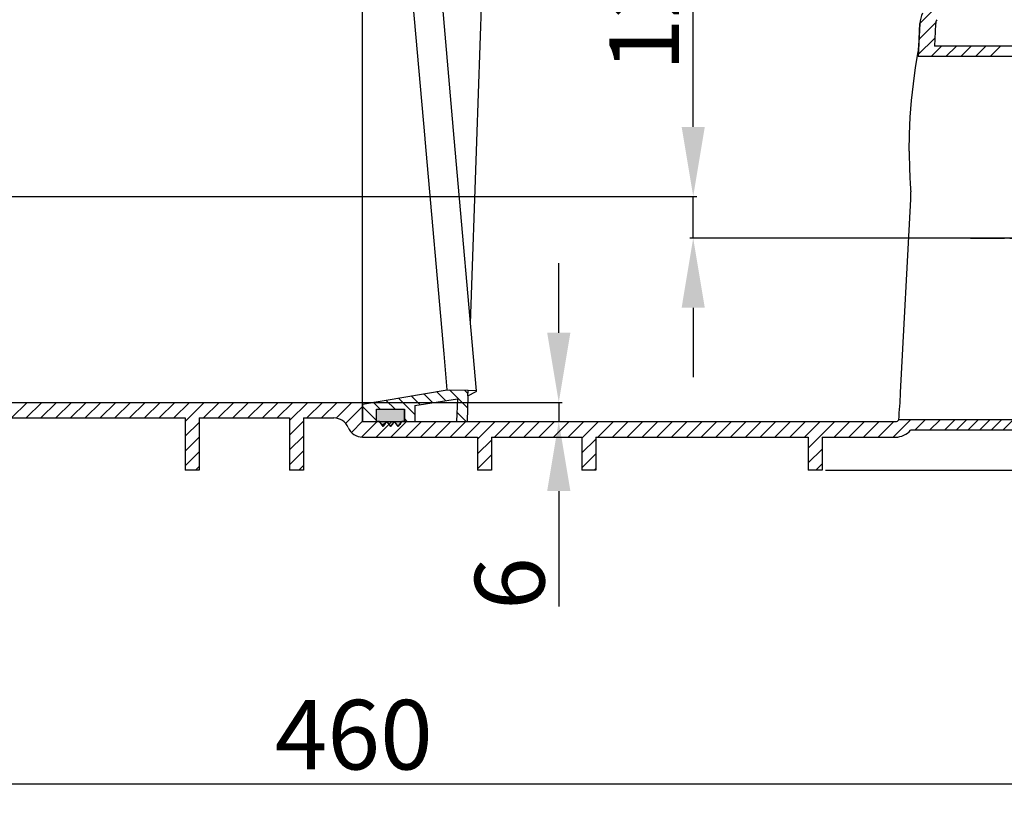
# Model space of a CAD drawing. Units: millimetres. Extents: x 385 to 1257, y 176 to 1368.
# Drawn here: x 671 to 954, y 728 to 951 of the extents above; entities that cross this region are included whole.
import ezdxf

# ---------------------------------------------------------------- set-up
doc = ezdxf.new("R2010")
doc.units = ezdxf.units.MM
doc.linetypes.add('AM_DIN_G_W050', pattern=[13.75, 9.75, -1.5, 1, -1.5])
doc.linetypes.add('Amconstr', pattern=[9999, 9999, 0])
for name, color, linetype, lineweight in [('AM_5', 3, 'Continuous', 25), ('AM_7', 4, 'AM_DIN_G_W050', 25), ('AM_CL', 1, 'Amconstr', 25)]:
    doc.layers.add(name, color=color, linetype=linetype, lineweight=lineweight)
doc.styles.get("Standard").update_dxf_attribs({"font": 'ISOCP.SHX'})
doc.dimstyles.new('AM_ISO$0', dxfattribs={"dimtxt": 3.5, "dimasz": 2.5, "dimexe": 1, "dimexo": 1, "dimgap": 1.5, "dimtad": 1, "dimdsep": 46, "dimtxsty": 'STANDARD', "dimcen": 0, "dimclrd": 256, "dimclre": 256, "dimclrt": 2, "dimadec": 0, "dimazin": 2, "dimtp": 0.1, "dimtm": 0.1, "dimtfac": 0.71, "dimtdec": 3, "dimtmove": 0, "dimatfit": 3, "dimfxl": 1, "dimlwd": -1, "dimlwe": -1, "dimarcsym": 0})

# ---------------------------------------------------------------- blocks, each defined once
blk = doc.blocks.new('*D12')
at = {"layer": 'AM_5'}
for p, q in [((539.41, 899.32), (539.41, 730.48)), ((994.29, 887.32), (994.29, 730.48)), ((559.41, 731.48), (974.29, 731.48))]:
    blk.add_line(p, q, dxfattribs=at)
for points in [[(559.41, 734.81), (559.41, 728.14), (539.41, 731.48)], [(974.29, 734.81), (974.29, 728.14), (994.29, 731.48)]]:
    blk.add_solid(points, dxfattribs=at)
at = {"layer": 'Defpoints', "color": 0}
for p in [(539.41, 900.32), (994.29, 888.32), (994.29, 731.48)]:
    blk.add_point(p, dxfattribs=at)
at = {"layer": 'AM_5', "color": 2, "insert": (766.85, 742.98), "char_height": 20, "attachment_point": 5}
blk.add_mtext('460', dxfattribs=at)
blk = doc.blocks.new('*D15')
at = {"layer": 'AM_5'}
for p, q in [((770.41, 1327.91), (1223.22, 1327.91)), ((1222.22, 1307.91), (1222.22, 841.62)), ((902.41, 821.62), (1223.22, 821.62))]:
    blk.add_line(p, q, dxfattribs=at)
for points in [[(1218.89, 1307.91), (1225.56, 1307.91), (1222.22, 1327.91)], [(1218.89, 841.62), (1225.56, 841.62), (1222.22, 821.62)]]:
    blk.add_solid(points, dxfattribs=at)
at = {"layer": 'Defpoints', "color": 0}
for p in [(769.41, 1327.91), (901.41, 821.62), (1222.22, 821.62)]:
    blk.add_point(p, dxfattribs=at)
at = {"layer": 'AM_5', "color": 2, "insert": (1210.72, 1052.8), "char_height": 20, "attachment_point": 5, "rotation": 90}
blk.add_mtext('H max. 512', dxfattribs=at)
blk = doc.blocks.new('*D17')
at = {"layer": 'AM_5'}
for p, q in [((825.76, 861.12), (825.76, 881.12)), ((767.35, 841.12), (826.76, 841.12)), ((825.76, 841.12), (825.76, 835.62)), ((814.76, 835.62), (826.76, 835.62)), ((825.76, 815.62), (825.76, 782.43))]:
    blk.add_line(p, q, dxfattribs=at)
for points in [[(822.43, 861.12), (829.1, 861.12), (825.76, 841.12)], [(822.43, 815.62), (829.1, 815.62), (825.76, 835.62)]]:
    blk.add_solid(points, dxfattribs=at)
at = {"layer": 'Defpoints', "color": 0}
for p in [(766.35, 841.12), (813.76, 835.62), (825.76, 835.62)]:
    blk.add_point(p, dxfattribs=at)
at = {"layer": 'AM_5', "color": 2, "insert": (814.26, 789.03), "char_height": 20, "attachment_point": 5, "rotation": 90}
blk.add_mtext('6', dxfattribs=at)
blk = doc.blocks.new('*D18')
at = {"layer": 'AM_5'}
for p, q in [((917.43, 1277.52), (1172.16, 1277.52)), ((1171.16, 1257.52), (1171.16, 841.62)), ((902.41, 821.62), (1172.16, 821.62))]:
    blk.add_line(p, q, dxfattribs=at)
for points in [[(1167.82, 1257.52), (1174.49, 1257.52), (1171.16, 1277.52)], [(1167.82, 841.62), (1174.49, 841.62), (1171.16, 821.62)]]:
    blk.add_solid(points, dxfattribs=at)
at = {"layer": 'Defpoints', "color": 0}
for p in [(916.43, 1277.52), (901.41, 821.62), (1171.16, 821.62)]:
    blk.add_point(p, dxfattribs=at)
at = {"layer": 'AM_5', "color": 2, "insert": (1159.66, 1049.57), "char_height": 20, "attachment_point": 5, "rotation": 90}
blk.add_mtext('H min. 460', dxfattribs=at)
blk = doc.blocks.new('*D19')
at = {"layer": 'AM_5'}
for p, q in [((864.39, 920.32), (864.39, 962.52)), ((618.04, 900.32), (865.39, 900.32)), ((864.39, 888.32), (864.39, 900.32)), ((960.66, 888.32), (863.39, 888.32)), ((864.39, 868.32), (864.39, 848.32))]:
    blk.add_line(p, q, dxfattribs=at)
for points in [[(861.06, 920.32), (867.72, 920.32), (864.39, 900.32)], [(861.06, 868.32), (867.72, 868.32), (864.39, 888.32)]]:
    blk.add_solid(points, dxfattribs=at)
at = {"layer": 'Defpoints', "color": 0}
for p in [(617.04, 900.32), (864.39, 888.32), (961.66, 888.32)]:
    blk.add_point(p, dxfattribs=at)
at = {"layer": 'AM_5', "color": 2, "insert": (852.89, 951.42), "char_height": 20, "attachment_point": 5, "rotation": 90}
blk.add_mtext('12', dxfattribs=at)

msp = doc.modelspace()

# ---------------------------------------------------------------- linework, layer by layer
at = {"color": 7}
for p, q in [((802.22, 916.09), (804.47, 980.3)), ((989.29, 943.52), (933.69, 943.52)), ((994.29, 940.52), (929.03, 940.52)), ((792.79, 855.03), (787.39, 916.82)), ((802.1, 844.41), (795.74, 917.03)), ((769.41, 850.83), (769.41, 915.25)), ((630.61, 841.12), (769.41, 841.12)), ((641.41, 836.62), (718.41, 836.62)), ((641.41, 836.62), (718.41, 836.62)), ((769.41, 835.62), (922.58, 835.62)), ((943.17, 836.12), (923.45, 836.12)), ((994.29, 836.12), (929.03, 836.12)), ((943.12, 833.12), (926.82, 833.12)), ((989.29, 833.12), (933.69, 833.12)), ((836.41, 831.12), (897.41, 831.12)), ((836.41, 831.12), (897.41, 831.12))]:
    msp.add_line(p, q, dxfattribs=at)
at = {"color": 7, "ltscale": 0.346848}
msp.add_line((769.41, 915.42), (769.41, 957.04), dxfattribs=at)
at = {"color": 7, "ltscale": 0.333522}
msp.add_line((787.37, 916.99), (783.88, 956.86), dxfattribs=at)
at = {"color": 7, "ltscale": 0.315564}
msp.add_line((795.74, 917.03), (792.44, 954.75), dxfattribs=at)
at = {"color": 7, "ltscale": 0.239004}
msp.add_line((929.53, 950.07), (929.03, 940.52), dxfattribs=at)
at = {"color": 7, "ltscale": 0.11851}
msp.add_line((929.17, 943.32), (929.53, 950.07), dxfattribs=at)
at = {"color": 7, "ltscale": 0.158005}
msp.add_line((934.02, 949.83), (933.69, 943.52), dxfattribs=at)
at = {"color": 7, "ltscale": 0.001372}
msp.add_line((787.39, 916.82), (787.37, 916.99), dxfattribs=at)
at = {"color": 7, "ltscale": 0.001379}
msp.add_line((769.41, 915.25), (769.41, 915.42), dxfattribs=at)
at = {"color": 7, "ltscale": 0.436211}
msp.add_line((800.4, 863.78), (802.22, 916.09), dxfattribs=at)
at = {"color": 7, "ltscale": 0.463894}
msp.add_line((923.97, 843.91), (926.88, 899.5), dxfattribs=at)
at = {"color": 7, "ltscale": 0.086383}
msp.add_line((793.7, 844.7), (792.79, 855.03), dxfattribs=at)
at = {"color": 7, "ltscale": 0.08495}
msp.add_line((769.41, 840.63), (769.41, 850.83), dxfattribs=at)
at = {"color": 7, "ltscale": 0.034962}
msp.add_line((769.41, 841.12), (769.41, 845.32), dxfattribs=at)
at = {"color": 7, "ltscale": 0.20516}
msp.add_line((769.41, 840.63), (793.7, 844.7), dxfattribs=at)
at = {"color": 7, "ltscale": 0.050275}
msp.add_line((793.7, 844.7), (799.73, 844.6), dxfattribs=at)
at = {"color": 7, "ltscale": 0.013692}
msp.add_line((799.67, 842.96), (799.73, 844.6), dxfattribs=at)
at = {"color": 7, "ltscale": 0.022375}
msp.add_line((799.67, 842.96), (802.02, 844.26), dxfattribs=at)
at = {"color": 7, "ltscale": 0.018467}
msp.add_line((799.73, 844.6), (801.94, 844.56), dxfattribs=at)
at = {"color": 7, "ltscale": 0.000116}
msp.add_line((802.1, 844.41), (802.1, 844.43), dxfattribs=at)
at = {"color": 7, "ltscale": 0.045833}
msp.add_line((769.41, 841.12), (769.41, 835.62), dxfattribs=at)
at = {"color": 7, "ltscale": 0.041673}
msp.add_line((769.41, 835.63), (769.41, 840.64), dxfattribs=at)
at = {"color": 7, "ltscale": 0.103154}
msp.add_line((784.41, 840.23), (796.64, 842.17), dxfattribs=at)
at = {"color": 7, "ltscale": 0.038321}
msp.add_line((784.41, 840.23), (784.41, 835.64), dxfattribs=at)
at = {"color": 7, "ltscale": 0.054494}
msp.add_line((796.64, 842.17), (796.41, 835.63), dxfattribs=at)
at = {"color": 7, "ltscale": 0.061044}
msp.add_line((799.67, 842.96), (799.41, 835.64), dxfattribs=at)
at = {"color": 7, "ltscale": 0.029168}
msp.add_line((773.41, 835.63), (773.41, 839.13), dxfattribs=at)
msp.add_line((773.41, 835.63), (773.41, 839.13), dxfattribs=at)
at = {"color": 7, "ltscale": 0.066667}
msp.add_line((773.41, 839.13), (781.41, 839.13), dxfattribs=at)
msp.add_line((773.41, 839.13), (781.41, 839.13), dxfattribs=at)
msp.add_line((773.41, 839.13), (781.41, 839.13), dxfattribs=at)
at = {"color": 7, "ltscale": 0.029159}
for p, q in [((773.41, 835.64), (773.41, 839.13)), ((781.41, 835.64), (781.41, 839.13))]:
    msp.add_line(p, q, dxfattribs=at)
at = {"color": 7, "ltscale": 0.029254}
for p, q in [((781.41, 835.62), (781.41, 839.13)), ((781.41, 839.13), (781.41, 835.62))]:
    msp.add_line(p, q, dxfattribs=at)
at = {"color": 7, "ltscale": 0.125012}
for p, q in [((718.41, 836.62), (718.41, 821.62)), ((722.41, 836.62), (722.41, 821.62)), ((748.41, 836.62), (748.41, 821.62)), ((752.41, 836.62), (752.41, 821.62))]:
    msp.add_line(p, q, dxfattribs=at)
at = {"color": 7, "ltscale": 0.216667}
for p, q in [((722.41, 836.62), (748.41, 836.62)), ((722.41, 836.62), (748.41, 836.62)), ((806.41, 831.12), (832.41, 831.12)), ((806.41, 831.12), (832.41, 831.12))]:
    msp.add_line(p, q, dxfattribs=at)
at = {"color": 7, "ltscale": 0.072571}
msp.add_line((752.41, 836.62), (761.12, 836.62), dxfattribs=at)
at = {"color": 7, "ltscale": 0.07257}
msp.add_line((752.41, 836.62), (761.12, 836.62), dxfattribs=at)
at = {"color": 7, "ltscale": 0.00078}
msp.add_line((769.41, 835.7), (769.48, 835.63), dxfattribs=at)
at = {"color": 7, "ltscale": 0.033333}
for p, q in [((769.41, 835.63), (773.41, 835.63)), ((722.41, 821.62), (718.41, 821.62)), ((752.41, 821.62), (748.41, 821.62)), ((806.41, 821.62), (802.41, 821.62)), ((836.41, 821.62), (832.41, 821.62))]:
    msp.add_line(p, q, dxfattribs=at)
at = {"color": 7, "ltscale": 8.5e-05}
msp.add_line((773.41, 835.62), (773.41, 835.63), dxfattribs=at)
at = {"color": 7, "ltscale": 0.006858}
msp.add_line((774.24, 835.62), (773.41, 835.62), dxfattribs=at)
msp.add_line((774.24, 835.62), (773.41, 835.62), dxfattribs=at)
at = {"color": 7, "ltscale": 0.015309}
for p, q in [((775.32, 834.14), (774.24, 835.62)), ((777.48, 834.14), (776.4, 835.62)), ((779.64, 834.14), (778.56, 835.62))]:
    msp.add_line(p, q, dxfattribs=at)
at = {"color": 7, "ltscale": 0.002187}
for p, q in [((774.39, 835.41), (774.24, 835.62)), ((774.55, 835.2), (774.39, 835.41)), ((774.7, 834.99), (774.55, 835.2)), ((774.85, 834.77), (774.7, 834.99)), ((775.01, 834.56), (774.85, 834.77)), ((775.16, 834.35), (775.01, 834.56)), ((775.63, 834.56), (775.47, 834.35)), ((776.55, 835.41), (776.4, 835.62)), ((776.71, 835.2), (776.55, 835.41)), ((776.86, 834.99), (776.71, 835.2)), ((777.01, 834.77), (776.86, 834.99)), ((777.17, 834.56), (777.01, 834.77)), ((777.32, 834.35), (777.17, 834.56)), ((777.78, 834.56), (777.63, 834.35)), ((778.71, 835.41), (778.56, 835.62)), ((778.86, 835.2), (778.71, 835.41)), ((779.02, 834.99), (778.86, 835.2)), ((779.17, 834.77), (779.02, 834.99)), ((779.33, 834.56), (779.17, 834.77)), ((779.48, 834.35), (779.33, 834.56)), ((779.94, 834.56), (779.79, 834.35)), ((775.32, 834.14), (775.16, 834.35)), ((777.48, 834.14), (777.32, 834.35)), ((779.64, 834.14), (779.48, 834.35))]:
    msp.add_line(p, q, dxfattribs=at)
at = {"color": 7, "ltscale": 0.015304}
for p, q in [((775.32, 834.14), (776.4, 835.62)), ((777.48, 834.14), (778.56, 835.62)), ((779.64, 834.14), (780.71, 835.62))]:
    msp.add_line(p, q, dxfattribs=at)
at = {"color": 7, "ltscale": 0.002186}
for p, q in [((775.78, 834.77), (775.63, 834.56)), ((775.93, 834.99), (775.78, 834.77)), ((776.09, 835.2), (775.93, 834.99)), ((776.24, 835.41), (776.09, 835.2)), ((776.4, 835.62), (776.24, 835.41)), ((777.94, 834.77), (777.78, 834.56)), ((778.09, 834.99), (777.94, 834.77)), ((778.25, 835.2), (778.09, 834.99)), ((778.4, 835.41), (778.25, 835.2)), ((778.56, 835.62), (778.4, 835.41)), ((780.1, 834.77), (779.94, 834.56)), ((780.25, 834.99), (780.1, 834.77)), ((780.41, 835.2), (780.25, 834.99)), ((780.56, 835.41), (780.41, 835.2)), ((780.71, 835.62), (780.56, 835.41)), ((775.47, 834.35), (775.32, 834.14)), ((777.63, 834.35), (777.48, 834.14)), ((779.79, 834.35), (779.64, 834.14))]:
    msp.add_line(p, q, dxfattribs=at)
at = {"color": 7, "ltscale": 0.005833}
msp.add_line((781.41, 835.62), (780.71, 835.62), dxfattribs=at)
msp.add_line((781.41, 835.62), (780.71, 835.62), dxfattribs=at)
at = {"color": 7, "ltscale": 0.009357}
msp.add_line((781.41, 836.43), (782.21, 835.63), dxfattribs=at)
at = {"color": 7, "ltscale": 0.025}
msp.add_line((781.41, 835.63), (784.41, 835.63), dxfattribs=at)
at = {"color": 7, "ltscale": 0.025013}
msp.add_line((796.41, 835.63), (799.41, 835.63), dxfattribs=at)
at = {"color": 7, "ltscale": 1.3e-05}
msp.add_line((926.82, 833.12), (926.82, 833.12), dxfattribs=at)
at = {"color": 7, "ltscale": 0.275}
msp.add_line((769.41, 831.12), (802.41, 831.12), dxfattribs=at)
msp.add_line((769.41, 831.12), (802.41, 831.12), dxfattribs=at)
at = {"color": 7, "ltscale": 0.079179}
for p, q in [((802.41, 831.12), (802.41, 821.62)), ((806.41, 831.12), (806.41, 821.62)), ((832.41, 831.12), (832.41, 821.62)), ((836.41, 831.12), (836.41, 821.62)), ((897.41, 831.12), (897.41, 821.62)), ((901.41, 831.12), (901.41, 821.62))]:
    msp.add_line(p, q, dxfattribs=at)
at = {"color": 7, "ltscale": 0.176393}
msp.add_line((901.41, 831.12), (922.58, 831.12), dxfattribs=at)
msp.add_line((901.41, 831.12), (922.58, 831.12), dxfattribs=at)
at = {"color": 7, "ltscale": 0.047141}
msp.add_line((897.41, 823.69), (901.41, 827.69), dxfattribs=at)
at = {"color": 7, "ltscale": 0.021583}
msp.add_line((899.58, 821.62), (901.41, 823.45), dxfattribs=at)
at = {"color": 7, "ltscale": 0.001997}
msp.add_line((806.25, 821.62), (806.41, 821.79), dxfattribs=at)
at = {"color": 7, "ltscale": 0.033334}
msp.add_line((901.41, 821.62), (897.41, 821.62), dxfattribs=at)
at = {"color": 7}
msp.add_lwpolyline([(926.44, 913.37), (926.52, 918.26), (926.74, 923.12), (927.12, 927.94), (927.63, 932.69), (928.26, 937.34), (929.01, 941.89)], dxfattribs=at)
for centre, radius, start, end in [((937.52, 949.65), 8, 155, 177), ((937.52, 949.65), 3.5, 155, 177), ((917.54, 943.93), 11.66, 349.9035, 356.9588), ((1083.93, 913.38), 157.48, 180.0024, 183.2957), ((1117.62, 915.31), 191.24, 183.2943, 184.1041), ((801.94, 844.4), 0.162, 10.1913, 88.8253), ((801.94, 844.4), 0.162, 299.1969, 4.9), ((662.35, 857.33), 261.96, 355.3558, 357.0626), ((761.12, 832.12), 4.5, 22.8854, 89.9997), ((761.12, 832.12), 4.5, 22.8854, 90), ((922.58, 836.62), 1, 270.0003, 330.0068), ((769.41, 835.62), 4.5, 202.8854, 269.9997), ((769.41, 835.62), 4.5, 202.8854, 270), ((922.58, 836.62), 5.5, 270.0002, 320.4805), ((922.58, 836.62), 5.5, 270, 320.4788)]:
    msp.add_arc(centre, radius, start, end, dxfattribs=at)
msp.add_ellipse((924.54, 895.19), major_axis=(-1.59, -8.46), ratio=0.207833, start_param=2.14347, end_param=2.472792, dxfattribs=at)
for points in [[(781.41, 839.13), (774.39, 835.41), (773.41, 835.62), (774.24, 835.62)], [(781.41, 839.13), (773.41, 835.62), (773.41, 839.13), (773.41, 835.63)], [(781.41, 839.13), (774.7, 834.99), (774.39, 835.41), (774.55, 835.2)], [(781.41, 839.13), (776.4, 835.62), (774.7, 834.99), (774.85, 834.77)], [(781.41, 839.13), (776.71, 835.2), (776.4, 835.62), (776.55, 835.41)], [(781.41, 839.13), (777.01, 834.77), (776.71, 835.2), (776.86, 834.99)], [(781.41, 839.13), (777.32, 834.35), (777.01, 834.77), (777.17, 834.56)], [(781.41, 839.13), (778.71, 835.41), (777.32, 834.35), (778.56, 835.62)], [(781.41, 839.13), (779.02, 834.99), (778.71, 835.41), (778.86, 835.2)], [(781.41, 839.13), (779.33, 834.56), (779.02, 834.99), (779.17, 834.77)], [(781.41, 839.13), (779.64, 834.14), (779.33, 834.56), (779.48, 834.35)], [(781.41, 839.13), (779.94, 834.56), (779.64, 834.14), (779.79, 834.35)], [(781.41, 839.13), (780.25, 834.99), (779.94, 834.56), (780.1, 834.77)], [(781.41, 839.13), (780.56, 835.41), (780.25, 834.99), (780.41, 835.2)], [(781.41, 839.13), (781.41, 835.62), (780.56, 835.41), (780.71, 835.62)], [(775.01, 834.56), (774.85, 834.77), (775.16, 834.35), (776.4, 835.62)], [(776.24, 835.41), (775.16, 834.35), (776.4, 835.62)], [(776.24, 835.41), (775.63, 834.56), (775.16, 834.35), (775.32, 834.14)], [(775.32, 834.14), (775.63, 834.56), (775.47, 834.35)], [(776.24, 835.41), (776.09, 835.2), (775.63, 834.56), (775.93, 834.99)], [(775.63, 834.56), (775.93, 834.99), (775.78, 834.77)], [(778.4, 835.41), (777.32, 834.35), (778.56, 835.62)], [(778.4, 835.41), (777.78, 834.56), (777.32, 834.35), (777.48, 834.14)], [(777.48, 834.14), (777.78, 834.56), (777.63, 834.35)], [(778.4, 835.41), (778.25, 835.2), (777.78, 834.56), (778.09, 834.99)], [(777.78, 834.56), (778.09, 834.99), (777.94, 834.77)]]:
    msp.add_solid(points, dxfattribs=at)
at = {"layer": 'AM_5'}
for q in [(1152.81, 821.62), (1243.51, 821.62)]:
    msp.add_line((902.41, 821.62), q, dxfattribs=at)
at = {"layer": 'AM_7'}
for p, q in [((997.29, 888.32), (926.03, 888.32)), ((944.08, 888.32), (1000.66, 888.32))]:
    msp.add_line(p, q, dxfattribs=at)
at = {"layer": 'AM_CL'}
for p, q in [((929.53, 950.02), (937.59, 958.09)), ((929.29, 945.55), (934.09, 950.34)), ((929.06, 941.07), (933.81, 945.82)), ((932.75, 940.52), (935.75, 943.52)), ((936.99, 940.52), (939.99, 943.52)), ((941.24, 940.52), (944.24, 943.52)), ((945.48, 940.52), (948.48, 943.52)), ((949.72, 940.52), (952.72, 943.52)), ((786.99, 843.58), (789.53, 841.04)), ((790.63, 844.19), (793.19, 841.62)), ((794.36, 844.69), (799.55, 839.51)), ((798.68, 844.62), (799.69, 843.61)), ((668.51, 836.62), (673.01, 841.12)), ((672.75, 836.62), (677.25, 841.12)), ((677, 836.62), (681.5, 841.12)), ((681.24, 836.62), (685.74, 841.12)), ((685.48, 836.62), (689.98, 841.12)), ((689.72, 836.62), (694.22, 841.12)), ((693.97, 836.62), (698.47, 841.12)), ((698.21, 836.62), (702.71, 841.12)), ((702.45, 836.62), (706.95, 841.12)), ((706.7, 836.62), (711.2, 841.12)), ((710.94, 836.62), (715.44, 841.12)), ((715.18, 836.62), (719.68, 841.12)), ((718.41, 835.61), (723.92, 841.12)), ((723.67, 836.62), (728.17, 841.12)), ((727.91, 836.62), (732.41, 841.12)), ((732.15, 836.62), (736.65, 841.12)), ((736.39, 836.62), (740.89, 841.12)), ((740.64, 836.62), (745.14, 841.12)), ((744.88, 836.62), (749.38, 841.12)), ((748.41, 835.91), (753.62, 841.12)), ((753.36, 836.62), (757.86, 841.12)), ((757.61, 836.62), (762.11, 841.12)), ((761.8, 836.57), (766.35, 841.12)), ((772.46, 841.14), (774.47, 839.13)), ((776.09, 841.75), (778.71, 839.13)), ((779.72, 842.36), (784.41, 837.67)), ((783.36, 842.97), (785.87, 840.46)), ((764.53, 835.06), (769.41, 839.94)), ((769.41, 839.94), (773.41, 835.94)), ((796.51, 838.31), (799.18, 835.64)), ((718.41, 831.37), (722.41, 835.37)), ((748.41, 831.67), (752.41, 835.67)), ((766.19, 832.48), (769.41, 835.7)), ((769.09, 831.13), (773.58, 835.62)), ((773.32, 831.12), (777.82, 835.62)), ((777.56, 831.12), (782.06, 835.62)), ((781.81, 831.12), (786.31, 835.62)), ((786.05, 831.12), (790.55, 835.62)), ((790.29, 831.12), (794.79, 835.62)), ((794.53, 831.12), (799.03, 835.62)), ((798.78, 831.12), (803.28, 835.62)), ((802.41, 830.52), (807.52, 835.62)), ((807.26, 831.12), (811.76, 835.62)), ((811.5, 831.12), (816, 835.62)), ((815.75, 831.12), (820.25, 835.62)), ((819.99, 831.12), (824.49, 835.62)), ((824.23, 831.12), (828.73, 835.62)), ((828.47, 831.12), (832.97, 835.62)), ((832.41, 830.82), (837.22, 835.62)), ((836.96, 831.12), (841.46, 835.62)), ((841.2, 831.12), (845.7, 835.62)), ((845.45, 831.12), (849.95, 835.62)), ((849.69, 831.12), (854.19, 835.62)), ((853.93, 831.12), (858.43, 835.62)), ((858.17, 831.12), (862.67, 835.62)), ((862.42, 831.12), (866.92, 835.62)), ((866.66, 831.12), (871.16, 835.62)), ((870.9, 831.12), (875.4, 835.62)), ((875.14, 831.12), (879.64, 835.62)), ((879.39, 831.12), (883.89, 835.62)), ((883.63, 831.12), (888.13, 835.62)), ((887.87, 831.12), (892.37, 835.62)), ((892.11, 831.12), (896.61, 835.62)), ((896.36, 831.12), (900.86, 835.62)), ((897.41, 827.94), (905.1, 835.62)), ((904.84, 831.12), (909.34, 835.62)), ((909.08, 831.12), (913.58, 835.62)), ((913.33, 831.12), (917.83, 835.62)), ((917.57, 831.12), (922.07, 835.62)), ((921.81, 831.12), (926.81, 836.12)), ((928.06, 833.12), (931.06, 836.12)), ((932.3, 833.12), (935.3, 836.12)), ((936.54, 833.12), (939.54, 836.12)), ((939.9, 833.12), (942.9, 836.12)), ((943.26, 833.12), (946.26, 836.12)), ((946.63, 833.12), (949.63, 836.12)), ((949.99, 833.12), (952.99, 836.12)), ((953.35, 833.12), (956.35, 836.12)), ((718.41, 827.13), (722.41, 831.13)), ((748.41, 827.43), (752.41, 831.43)), ((802.41, 826.27), (806.41, 830.27)), ((832.41, 826.58), (836.41, 830.58)), ((718.41, 822.88), (722.41, 826.88)), ((748.41, 823.19), (752.41, 827.19)), ((802.41, 822.03), (806.41, 826.03)), ((832.41, 822.33), (836.41, 826.33)), ((721.39, 821.62), (722.41, 822.64)), ((751.09, 821.62), (752.41, 822.94)), ((835.94, 821.62), (836.41, 822.09))]:
    msp.add_line(p, q, dxfattribs=at)

# ---------------------------------------------------------------- dimensions: what is measured, and where the dimension line sits
at = {"layer": 'AM_5'}
for base, p1, text, picture, middle in [((1222.22, 821.62), (769.41, 1327.91), 'H max. 512', '*D15', (1222.22, 1052.8)), ((1171.16, 821.62), (916.43, 1277.52), 'H min. 460', '*D18', (1171.16, 1049.57))]:
    dim = msp.add_linear_dim(base=base, p1=p1, p2=(901.41, 821.62), angle=90, text=text, dimstyle='AM_ISO$0', override={"dimtxt": 20, "dimasz": 20, "dimdec": 0}, dxfattribs=at)
    dim.commit()
    dim.dimension.update_dxf_attribs({"geometry": picture, "text_midpoint": middle, "dimtype": 160})
dim = msp.add_linear_dim(base=(864.39, 888.32), p1=(617.04, 900.32), p2=(961.66, 888.32), angle=90, dimstyle='AM_ISO$0', override={"dimtxt": 20, "dimasz": 20, "dimdec": 0}, dxfattribs=at)
dim.commit()
dim.dimension.update_dxf_attribs({"geometry": '*D19', "text_midpoint": (864.39, 951.42), "dimtype": 160})
dim = msp.add_linear_dim(base=(994.29, 731.48), p1=(539.41, 900.32), p2=(994.29, 888.32), text='460', dimstyle='AM_ISO$0', override={"dimtxt": 20, "dimasz": 20, "dimdec": 0}, dxfattribs=at)
dim.commit()
dim.dimension.update_dxf_attribs({"geometry": '*D12', "text_midpoint": (766.85, 742.98)})
dim = msp.add_linear_dim(base=(825.7633, 835.6213), p1=(766.3497, 841.12131), p2=(813.7633, 835.6213), angle=90, dimstyle='AM_ISO$0', override={"dimtxt": 20, "dimasz": 20, "dimdec": 0}, dxfattribs=at)
dim.commit()
dim.dimension.update_dxf_attribs({"geometry": '*D17', "text_midpoint": (814.2633, 789.02681)})

doc.saveas('drawing.dxf')
